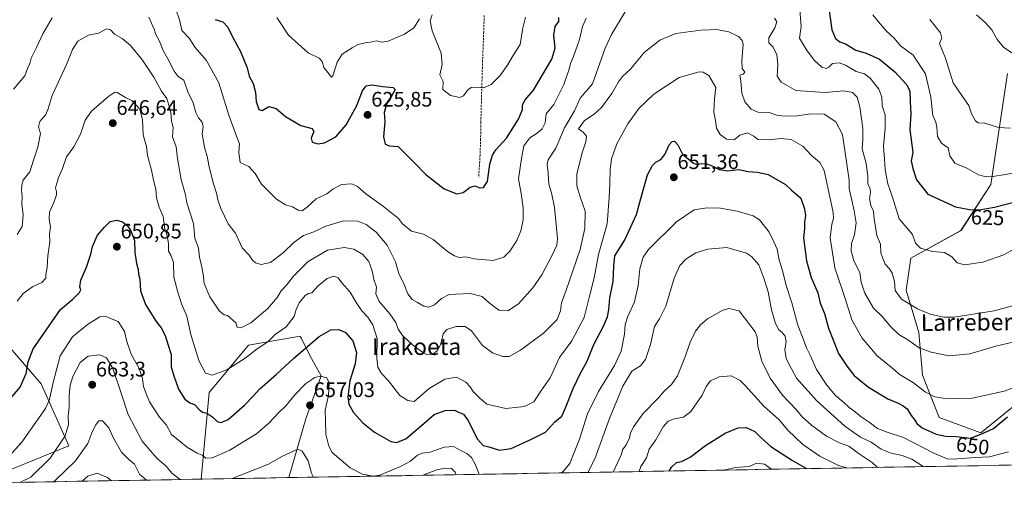
# Model space of a CAD drawing. Units: metres. Extents: x 617247 to 620687, y 4754881 to 4757254.
# Drawn here: x 619611 to 620080, y 4754914 to 4755142 of the extents above; entities that cross this region are included whole.
import ezdxf
from ezdxf.enums import TextEntityAlignment as Align

# ---------------------------------------------------------------- set-up
doc = ezdxf.new("R2010")
doc.units = ezdxf.units.M
doc.header["$MEASUREMENT"] = 0
doc.linetypes.add('TRAZOSX2', pattern=[1.5, 1, -0.5])
for name, color, linetype, lineweight in [('Arbolado forestal CxS', 92, 'Continuous', 0), ('Carátula', 7, 'Continuous', 5), ('Curva de nivel maestra', 36, 'Continuous', 30), ('Curva de nivel normal', 36, 'Continuous', 0), ('Entidad de ámbito territorial CxS', 92, 'Continuous', 0), ('Municipio CxS', 142, 'Continuous', 0), ('Prado CxS', 92, 'Continuous', 0), ('Punto de cota en terreno', 7, 'Continuous', 0), ('Rótulo de curva de nivel directora', 19, 'Continuous', 0), ('Rótulo de punto de cota en terreno', 19, 'Continuous', 0), ('Senda', 19, 'TRAZOSX2', 0), ('Texto cartográfico', 19, 'Continuous', 0)]:
    doc.layers.add(name, color=color, linetype=linetype, lineweight=lineweight)
doc.styles.add('Arial', font='txt', dxfattribs={"height": 0.2})

# ---------------------------------------------------------------- blocks, each defined once
blk = doc.blocks.new('*U150')
at = {"layer": 'Arbolado forestal CxS', "color": 92, "linetype": 'Continuous', "lineweight": 0}
for points in [[(619601.48, 4754925.5, 658.64), (619634.28, 4754938.83, 663.63), (619621.02, 4754968.45, 653.99), (619604.13, 4754987.83, 647.07)], [(620081.56, 4755116.22, 611.68), (620073.64, 4755063.32, 622.58), (620059.44, 4755041.45, 628.14), (620035.53, 4755028.3, 632.65), (620033.27, 4755013, 634.3), (620039.37, 4754992.78, 638.61), (620041.02, 4754972.48, 643.86), (620049.02, 4754952.29, 647.57), (620068.86, 4754945.03, 652.25), (620085.77, 4754958.69, 650.49)], [(620248.64, 4754932.52, 636.3), (619739.13, 4754923.69, 663.12), (619747.16, 4754951.74, 657.06), (619754.41, 4754972.21, 655.22), (619749.8, 4754980.38, 653.82), (619746.23, 4754987.63, 651.08), (619745.09, 4754989.92, 650), (619744.66, 4754990.8, 649.58), (619744.52, 4754991.09, 649.44), (619719.81, 4754986.81, 645.29), (619701.17, 4754964.22, 648.03), (619697.25, 4754922.96, 660.16), (619198.62, 4754914.32, 605.25)]]:
    blk.add_polyline3d(points, dxfattribs=at)
blk = doc.blocks.new('*U152')
at = {"layer": 'Prado CxS', "color": 92, "linetype": 'Continuous', "lineweight": 0}
for points in [[(620085.7651, 4754958.6949, 650.4888), (620068.8615, 4754945.0341, 652.2506), (620049.0249, 4754952.2893, 647.5723), (620041.0213, 4754972.4763, 643.8592), (620039.3719, 4754992.7801, 638.6101), (620033.2745, 4755013.0023, 634.3045), (620035.5317, 4755028.2961, 632.6493), (620059.4361, 4755041.4519, 628.1374), (620073.6443, 4755063.3237, 622.5775), (620081.5561, 4755116.2165, 611.676)], [(619604.1297, 4754987.8315, 647.0681), (619621.0153, 4754968.4465, 653.9904), (619634.2787, 4754938.8263, 663.6271), (619601.4801, 4754925.5047, 658.6362)]]:
    blk.add_polyline3d(points, dxfattribs=at)
blk = doc.blocks.new('*U202')
at = {"layer": 'Curva de nivel normal', "color": 36, "linetype": 'Continuous', "lineweight": 0}
for points in [[(619881.57, 4754926.15, 660), (619884.92, 4754932.62, 660), (619891.85, 4754951.78, 660), (619898.32, 4754967.29, 660), (619902.58, 4754974.34, 660), (619906.72, 4754977.01, 660), (619909.1, 4754979.94, 660), (619911.52, 4754987.04, 660), (619913.34, 4754995.62, 660), (619915.75, 4754999.41, 660), (619918.68, 4755005.36, 660), (619922.78, 4755018.68, 660), (619925.42, 4755024.8, 660), (619928.3, 4755027.84, 660), (619933.13, 4755030.73, 660), (619938.7, 4755032.56, 660), (619947.78, 4755033.25, 660), (619957.13, 4755030.7, 660), (619959.59, 4755029.06, 660), (619963.08, 4755025.03, 660), (619965.46, 4755018.67, 660), (619967.6, 4755012.26, 660), (619969.11, 4755003.57, 660), (619971, 4754997.04, 660), (619972.57, 4754994.14, 660), (619974.07, 4754992.94, 660), (619975.68, 4754991.04, 660), (619976.09, 4754988.6, 660), (619975.51, 4754984.65, 660), (619976.15, 4754980.47, 660), (619978.66, 4754975.59, 660), (619981.11, 4754971.1, 660), (619990.62, 4754960.41, 660), (620004.09, 4754948.15, 660), (620011.58, 4754943.04, 660), (620016.61, 4754940.58, 660), (620021.41, 4754937.17, 660), (620026.18, 4754935.29, 660), (620031.45, 4754934.2, 660), (620035.98, 4754932.42, 660), (620041.38, 4754928.94, 660), (620041.4, 4754928.93, 660)], [(619611.13, 4754921.47, 660), (619616.07, 4754923.91, 660), (619625.36, 4754932.97, 660), (619632.54, 4754943.61, 660), (619634.05, 4754949, 660), (619633.93, 4754952.96, 660), (619634.37, 4754957.33, 660), (619634.4, 4754962.85, 660), (619634.86, 4754967.7, 660), (619636.2, 4754971.93, 660), (619639.58, 4754978.48, 660), (619643.4, 4754981.63, 660), (619649, 4754982.25, 660), (619652.21, 4754980.84, 660), (619655.16, 4754975.63, 660), (619658.82, 4754964.86, 660), (619662.47, 4754953.7, 660), (619669.23, 4754940.98, 660), (619674.02, 4754935.34, 660), (619676.48, 4754932.63, 660), (619680.66, 4754929.14, 660), (619683.28, 4754925.86, 660), (619687.33, 4754922.79, 660)], [(619712.03, 4754923.22, 660), (619729.33, 4754930.1, 660), (619735.78, 4754933.79, 660), (619743.43, 4754937.27, 660), (619745.41, 4754936.28, 660), (619748.26, 4754931.63, 660), (619749.9, 4754925.8, 660), (619750.77, 4754923.89, 660)], [(619803.54, 4754924.8, 660), (619804.18, 4754925.38, 660), (619809.69, 4754927.37, 660), (619813.63, 4754928.18, 660), (619816.59, 4754928.06, 660), (619818.39, 4754926.28, 660), (619818.87, 4754925.07, 660)]]:
    blk.add_polyline3d(points, dxfattribs=at)
blk = doc.blocks.new('*U213')
at = {"layer": 'Curva de nivel normal', "color": 36, "linetype": 'Continuous', "lineweight": 0}
for points in [[(619893.59, 4754926.36, 665), (619895.79, 4754930.68, 665), (619897.55, 4754934.79, 665), (619898.08, 4754937, 665), (619899.82, 4754939.34, 665), (619901.5, 4754942.68, 665), (619901.93, 4754945.01, 665), (619903.56, 4754948.01, 665), (619907.84, 4754954.01, 665), (619915.29, 4754961.7, 665), (619918.05, 4754965.03, 665), (619921.43, 4754968, 665), (619924.28, 4754972.23, 665), (619928.13, 4754981.69, 665), (619930.28, 4754988.27, 665), (619932.93, 4754993.54, 665), (619935.34, 4754996.46, 665), (619938.65, 4754999.29, 665), (619945.97, 4755003.5, 665), (619948.92, 4755004.31, 665), (619953.78, 4755003.09, 665), (619961.36, 4754993.11, 665), (619962.33, 4754990.68, 665), (619962.58, 4754986.39, 665), (619964.46, 4754979.18, 665), (619968.56, 4754971.05, 665), (619974.31, 4754963.04, 665), (619980.81, 4754956.12, 665), (619983.71, 4754952.7, 665), (619988.15, 4754948.67, 665), (619995.38, 4754943.45, 665), (620001.5, 4754940.2, 665), (620006.03, 4754938.71, 665), (620010.4, 4754935.3, 665), (620017.09, 4754930.88, 665), (620019.71, 4754928.55, 665)], [(619626.91, 4754921.74, 665), (619627.78, 4754922.37, 665), (619637.42, 4754931.68, 665), (619643.29, 4754940.01, 665), (619645.18, 4754945.01, 665), (619646.9, 4754948.68, 665), (619648.48, 4754950.76, 665), (619650.24, 4754950.76, 665), (619653.32, 4754947.4, 665), (619655.56, 4754942.42, 665), (619659.25, 4754935.86, 665), (619662.76, 4754932.39, 665), (619665.53, 4754930.1, 665), (619667.93, 4754925.36, 665), (619671.22, 4754922.51, 665)]]:
    blk.add_polyline3d(points, dxfattribs=at)
blk = doc.blocks.new('*U214')
at = {"layer": 'Curva de nivel normal', "color": 36, "linetype": 'Continuous', "lineweight": 0}
for points in [[(619868.79, 4754925.93, 655), (619869.74, 4754926.51, 655), (619872.93, 4754930.38, 655), (619874.38, 4754934.08, 655), (619877.65, 4754942.04, 655), (619881.5, 4754954.12, 655), (619886.68, 4754964.78, 655), (619894.23, 4754977.12, 655), (619897.39, 4754984.01, 655), (619899.12, 4754992.01, 655), (619899.37, 4754996.68, 655), (619900.44, 4755000.1, 655), (619903.8, 4755007.38, 655), (619905.54, 4755015.15, 655), (619906.31, 4755023.16, 655), (619908.03, 4755028.72, 655), (619910.5, 4755032.32, 655), (619923.92, 4755045.63, 655), (619932.32, 4755051.26, 655), (619938.25, 4755052.28, 655), (619944.82, 4755052.04, 655), (619948.29, 4755051.38, 655), (619952.82, 4755050.56, 655), (619960.36, 4755048.36, 655), (619963.43, 4755046.53, 655), (619965.79, 4755043.45, 655), (619968.08, 4755040.64, 655), (619970.18, 4755036.08, 655), (619971.76, 4755032.51, 655), (619972.85, 4755027.36, 655), (619974.39, 4755022.34, 655), (619976.08, 4755015.17, 655), (619978.76, 4755006.98, 655), (619981.7, 4754996.26, 655), (619984.28, 4754989.86, 655), (619985.77, 4754985.48, 655), (619987.55, 4754982.08, 655), (619990.64, 4754975.27, 655), (619995.47, 4754967.68, 655), (619999.6, 4754962.83, 655), (620003.57, 4754959.46, 655), (620006.08, 4754957.07, 655), (620009, 4754954.96, 655), (620011.81, 4754952.69, 655), (620015.69, 4754950.1, 655), (620019.66, 4754947.1, 655), (620024.26, 4754945.41, 655), (620031.97, 4754942.88, 655), (620046.48, 4754935.3, 655), (620052.84, 4754932.72, 655), (620055.74, 4754932.45, 655), (620066.24, 4754933.34, 655), (620073.03, 4754933.6, 655), (620082.13, 4754936.03, 655)], [(619605.67, 4754933.83, 655), (619611.78, 4754940.52, 655), (619623.13, 4754956.65, 655), (619625.06, 4754960.97, 655), (619626.52, 4754968.39, 655), (619630.13, 4754981.77, 655), (619636.04, 4754990.79, 655), (619643.16, 4754996.72, 655), (619649.05, 4755000.36, 655), (619651.64, 4755000.58, 655), (619654.09, 4754999.49, 655), (619657.76, 4754998.11, 655), (619660.78, 4754993.34, 655), (619661.9, 4754988.55, 655), (619663.99, 4754982.47, 655), (619667.7, 4754975.63, 655), (619669.33, 4754970.96, 655), (619669.78, 4754967.04, 655), (619670.93, 4754964.13, 655), (619672.66, 4754959.82, 655), (619677.36, 4754952.55, 655), (619680.75, 4754948.7, 655), (619683.21, 4754944.22, 655), (619690.74, 4754938.1, 655), (619695.45, 4754935.3, 655), (619697.74, 4754934.35, 655), (619699.48, 4754932.97, 655), (619702.54, 4754933.07, 655), (619710.93, 4754936.73, 655), (619717.56, 4754940.83, 655), (619723.72, 4754944.52, 655), (619729.53, 4754949.57, 655), (619734.12, 4754954.54, 655), (619737.84, 4754958.1, 655), (619741.97, 4754963.12, 655), (619747.24, 4754968.48, 655), (619751.4, 4754971.43, 655), (619754.11, 4754972, 655), (619757.22, 4754971.22, 655), (619758.31, 4754968.84, 655), (619757.98, 4754962.81, 655), (619756.47, 4754955.78, 655), (619756.5, 4754950.7, 655), (619756.73, 4754944.41, 655), (619758.17, 4754938.68, 655), (619759.78, 4754935.73, 655), (619768.24, 4754928.43, 655), (619774.11, 4754925.32, 655), (619779.32, 4754924.44, 655), (619782.45, 4754924.86, 655), (619792.31, 4754929.06, 655), (619797.04, 4754931.5, 655), (619800.32, 4754934.42, 655), (619802.56, 4754935.31, 655), (619806.5, 4754935.76, 655), (619813.03, 4754938.28, 655), (619817.63, 4754938.56, 655), (619820.98, 4754936.55, 655), (619823.9, 4754935.12, 655), (619826.09, 4754933.31, 655), (619827.94, 4754930.13, 655), (619829.74, 4754925.26, 655)]]:
    blk.add_polyline3d(points, dxfattribs=at)
blk = doc.blocks.new('*U223')
at = {"layer": 'Curva de nivel normal', "color": 36, "linetype": 'Continuous', "lineweight": 0}
for points in [[(619906.04, 4754926.58, 670), (619906.92, 4754929.01, 670), (619909.48, 4754933.07, 670), (619910.78, 4754937.25, 670), (619914.03, 4754941.72, 670), (619917.5, 4754947.9, 670), (619919.9, 4754950.58, 670), (619922.93, 4754951.68, 670), (619927.23, 4754952.5, 670), (619930.68, 4754955.12, 670), (619936.03, 4754963.02, 670), (619937.92, 4754967.08, 670), (619940.09, 4754969.81, 670), (619944.11, 4754971.67, 670), (619949.82, 4754972.15, 670), (619954.13, 4754969.9, 670), (619956.62, 4754967.6, 670), (619965.49, 4754957.68, 670), (619972.78, 4754951.24, 670), (619976.86, 4754946.25, 670), (619984.11, 4754939.46, 670), (619992.19, 4754933.88, 670), (620001.09, 4754929.52, 670), (620004.98, 4754928.29, 670)], [(619640.58, 4754921.98, 670), (619643.31, 4754924.38, 670), (619647.74, 4754925.84, 670), (619652.63, 4754923.69, 670), (619654.49, 4754922.22, 670)]]:
    blk.add_polyline3d(points, dxfattribs=at)
blk = doc.blocks.new('5PATER')
at = {"layer": 'Carátula', "linetype": 'Continuous', "lineweight": 5}
h = blk.add_hatch(color=250, dxfattribs=at)
edge = h.paths.add_edge_path()
edge.add_ellipse((0, 0.01), major_axis=(-1.33, -1.34), ratio=0.999422, start_angle=0, end_angle=360)

msp = doc.modelspace()

# ---------------------------------------------------------------- linework, layer by layer
at = {"layer": 'Arbolado forestal CxS', "color": 92, "linetype": 'Continuous', "lineweight": 0}
for points in [[(620085.77, 4754958.69, 650.49), (620068.86, 4754945.03, 652.25), (620049.02, 4754952.29, 647.57), (620041.02, 4754972.48, 643.86), (620039.37, 4754992.78, 638.61), (620033.27, 4755013, 634.3), (620035.53, 4755028.3, 632.65), (620059.44, 4755041.45, 628.14), (620073.64, 4755063.32, 622.58), (620081.56, 4755116.22, 611.68)], [(619604.13, 4754987.83, 647.07), (619621.02, 4754968.45, 653.99), (619634.28, 4754938.83, 663.63), (619601.48, 4754925.5, 658.64)], [(619739.13, 4754923.69, 663.12), (619747.16, 4754951.74, 657.06), (619754.41, 4754972.21, 655.22), (619749.8, 4754980.38, 653.82), (619746.23, 4754987.63, 651.08), (619745.09, 4754989.92, 650), (619744.66, 4754990.8, 649.58), (619744.52, 4754991.09, 649.44), (619719.81, 4754986.81, 645.29), (619701.17, 4754964.22, 648.03), (619697.25, 4754922.96, 660.16)], [(619739.13, 4754923.69, 663.12), (619747.16, 4754951.74, 657.06), (619754.41, 4754972.21, 655.22), (619749.8, 4754980.38, 653.82), (619746.23, 4754987.63, 651.08), (619745.09, 4754989.92, 650), (619744.66, 4754990.8, 649.58), (619744.52, 4754991.09, 649.44), (619719.81, 4754986.81, 645.29), (619701.17, 4754964.22, 648.03), (619697.25, 4754922.96, 660.16)], [(620248.64, 4754932.52, 636.3), (619739.13, 4754923.69, 663.12)], [(619697.25, 4754922.96, 660.16), (619198.62, 4754914.32, 605.25)], [(619739.13, 4754923.69, 663.12), (619697.25, 4754922.96, 660.16)]]:
    msp.add_polyline3d(points, dxfattribs=at)
msp.add_polyline3d([(619697.25, 4754922.96, 660.16), (619701.17, 4754964.22, 648.03), (619719.81, 4754986.81, 645.29), (619744.52, 4754991.09, 649.44), (619744.66, 4754990.8, 649.58), (619745.09, 4754989.92, 650), (619746.23, 4754987.63, 651.08), (619749.8, 4754980.38, 653.82), (619754.41, 4754972.21, 655.22), (619747.16, 4754951.74, 657.06), (619739.13, 4754923.69, 663.12), (619697.25, 4754922.96, 660.16)], close=True, dxfattribs=at)
at = {"layer": 'Curva de nivel maestra', "color": 36, "linetype": 'Continuous', "lineweight": 30}
for points in [[(619996.42, 4755147.36, 625), (619997.9, 4755137.01, 625), (619999.6, 4755132.83, 625), (620001.71, 4755131.27, 625), (620004.4, 4755130.3, 625), (620009.3, 4755127.41, 625), (620014.2, 4755125.94, 625), (620020.65, 4755123.05, 625), (620027.89, 4755116.94, 625), (620033.6, 4755110.79, 625), (620035.05, 4755107.74, 625), (620035.17, 4755102.91, 625), (620035.49, 4755096.82, 625), (620035.06, 4755089.61, 625), (620035.94, 4755082.29, 625), (620036.54, 4755078.59, 625), (620035.61, 4755074.63, 625), (620036.46, 4755071.02, 625), (620038.27, 4755065.57, 625), (620043.58, 4755058.81, 625), (620056.79, 4755052.7, 625), (620063.45, 4755051.44, 625), (620068.13, 4755051.29, 625), (620075.45, 4755052.62, 625), (620090.11, 4755056.4, 625)], [(619704.03, 4755141.91, 625), (619707.56, 4755140.88, 625), (619710.06, 4755138.36, 625), (619712.52, 4755133.05, 625), (619716.02, 4755126.63, 625), (619719.15, 4755118.88, 625), (619720.21, 4755114.9, 625), (619722.08, 4755111.38, 625), (619723.16, 4755107.1, 625), (619723.5, 4755102.88, 625), (619724.83, 4755099.01, 625), (619726.32, 4755098.64, 625), (619729.62, 4755100.5, 625), (619732.99, 4755099.59, 625), (619737.56, 4755095.79, 625), (619744.81, 4755091.38, 625), (619750.13, 4755090.06, 625), (619751.06, 4755088.54, 625), (619749.73, 4755085.39, 625), (619750.27, 4755083.44, 625), (619753.03, 4755082.64, 625), (619756.14, 4755083.15, 625), (619761.47, 4755086.09, 625), (619766.42, 4755091.78, 625), (619771.31, 4755100.62, 625), (619774.25, 4755107.89, 625), (619775.94, 4755110.28, 625), (619778.61, 4755110.87, 625), (619783.82, 4755110.06, 625), (619788.84, 4755109.55, 625), (619789.76, 4755108.54, 625), (619788.21, 4755105.76, 625), (619785.93, 4755102.62, 625), (619784.56, 4755097.62, 625), (619784.77, 4755093.26, 625), (619784.27, 4755086.1, 625), (619784.99, 4755082.54, 625), (619787.03, 4755081.77, 625), (619791.17, 4755081.43, 625), (619798.72, 4755073.95, 625), (619804.33, 4755068.08, 625), (619813.04, 4755061.23, 625), (619819.11, 4755058.84, 625), (619822.11, 4755059.56, 625), (619825.44, 4755062, 625), (619827.82, 4755062.63, 625), (619830.02, 4755061.71, 625), (619831.87, 4755061.93, 625), (619833.72, 4755064.74, 625), (619834.88, 4755072.98, 625), (619836.16, 4755077.39, 625), (619837.78, 4755079.92, 625), (619842.85, 4755085.46, 625), (619848.46, 4755094.5, 625), (619850.43, 4755099.1, 625), (619850.41, 4755101.31, 625), (619851.72, 4755103.75, 625), (619855.7, 4755108.34, 625), (619864.46, 4755123.1, 625), (619866, 4755128.36, 625), (619865.34, 4755134.43, 625), (619866.03, 4755138.68, 625), (619867.69, 4755141.01, 625), (619867.75, 4755142.91, 625)], [(619603.82, 4754958.3, 650), (619611.02, 4754966.73, 650), (619613.9, 4754973.27, 650), (619614.78, 4754978.83, 650), (619617.28, 4754985.06, 650), (619624.85, 4754996.02, 650), (619630.3, 4755003.76, 650), (619636.13, 4755008.73, 650), (619639.35, 4755011.84, 650), (619639.95, 4755013.13, 650), (619639.43, 4755014.66, 650), (619639.96, 4755017.76, 650), (619642.61, 4755024.01, 650), (619644.71, 4755030.18, 650), (619645.57, 4755033.83, 650), (619647.93, 4755039.28, 650), (619651.15, 4755043.04, 650), (619653.96, 4755045.76, 650), (619657.11, 4755046.34, 650), (619659.8, 4755045.53, 650), (619662.25, 4755043.6, 650), (619663.83, 4755041.28, 650), (619665.5, 4755036.73, 650), (619665.65, 4755031.11, 650), (619666.47, 4755025.64, 650), (619667.33, 4755022.78, 650), (619667.43, 4755020.57, 650), (619668.03, 4755018.24, 650), (619668.4, 4755012.68, 650), (619670.72, 4755006.13, 650), (619672.88, 4755002.9, 650), (619675.9, 4754998.13, 650), (619678.22, 4754995.12, 650), (619680.19, 4754991.42, 650), (619681.5, 4754986.78, 650), (619682.95, 4754982.37, 650), (619682.92, 4754976.45, 650), (619684.26, 4754972.18, 650), (619686.45, 4754965.83, 650), (619689.51, 4754961, 650), (619691.85, 4754959.28, 650), (619694.16, 4754958.46, 650), (619696.3, 4754956.08, 650), (619697.89, 4754954.94, 650), (619700.01, 4754954.46, 650), (619702.89, 4754952.44, 650), (619704.9, 4754950.46, 650), (619706.86, 4754950.01, 650), (619710.2, 4754951.42, 650), (619717.93, 4754958.14, 650), (619722.05, 4754962.47, 650), (619725.26, 4754966.04, 650), (619733.11, 4754972.87, 650), (619741.41, 4754980.58, 650), (619753.49, 4754990.93, 650), (619759.12, 4754994.06, 650), (619762.95, 4754994.22, 650), (619766.07, 4754992.8, 650), (619769.62, 4754988.9, 650), (619771.28, 4754983.28, 650), (619770.65, 4754977.94, 650), (619768.18, 4754969.86, 650), (619767.2, 4754962.12, 650), (619767.68, 4754958.64, 650), (619769.91, 4754954.71, 650), (619774.42, 4754949.72, 650), (619779.91, 4754945.31, 650), (619787.62, 4754940.85, 650), (619790.39, 4754940.46, 650), (619794.81, 4754942.23, 650), (619804.58, 4754950.5, 650), (619808.39, 4754953.82, 650), (619813.62, 4754955.72, 650), (619818.09, 4754955.83, 650), (619819.96, 4754954.86, 650), (619822.28, 4754953.9, 650), (619824.4, 4754951, 650), (619829.03, 4754942, 650), (619831.63, 4754939, 650), (619834.41, 4754938.38, 650), (619839.45, 4754936.81, 650), (619845.11, 4754937.58, 650), (619854.78, 4754941.94, 650), (619861.45, 4754945.42, 650), (619865.78, 4754950.21, 650), (619869.19, 4754952.99, 650), (619870.92, 4754956.95, 650), (619874.59, 4754966.11, 650), (619877.92, 4754973.08, 650), (619881.25, 4754979.13, 650), (619884.4, 4754987.1, 650), (619889.02, 4754995.86, 650), (619891.03, 4755000.26, 650), (619891.66, 4755003.57, 650), (619892.1, 4755009.36, 650), (619893.58, 4755017.09, 650), (619893.98, 4755024.36, 650), (619894.51, 4755029.34, 650), (619899.1, 4755036.61, 650), (619904.76, 4755049.08, 650), (619906.78, 4755056.71, 650), (619910.04, 4755067.94, 650), (619912.46, 4755072.39, 650), (619914.06, 4755074.02, 650), (619916.3, 4755075.18, 650), (619918.33, 4755077.68, 650), (619920.39, 4755082.19, 650), (619921.77, 4755083.9, 650), (619922.96, 4755083.94, 650), (619924.48, 4755082.2, 650), (619926.74, 4755077.72, 650), (619931.9, 4755073.46, 650), (619933.6, 4755072.92, 650), (619935.77, 4755073.37, 650), (619938.3, 4755073.11, 650), (619941.49, 4755071.91, 650), (619944.11, 4755070.53, 650), (619948.13, 4755069.9, 650), (619953.55, 4755070.52, 650), (619958.02, 4755069.58, 650), (619962.38, 4755069.18, 650), (619967.5, 4755068.1, 650), (619975.77, 4755063.38, 650), (619978.55, 4755060.72, 650), (619983.04, 4755056.75, 650), (619984.81, 4755051.69, 650), (619985.37, 4755048.64, 650), (619984.83, 4755045.33, 650), (619984.88, 4755042.4, 650), (619984.4, 4755037.89, 650), (619985.74, 4755027.01, 650), (619987.98, 4755019.03, 650), (619991.19, 4755011.76, 650), (619992.36, 4755006.85, 650), (619994.35, 4755001.89, 650), (619996.23, 4754994.85, 650), (620001.05, 4754982.87, 650), (620005.13, 4754976.68, 650), (620008.52, 4754972.32, 650), (620015.33, 4754966.84, 650), (620024.61, 4754961.3, 650), (620029.55, 4754959.13, 650), (620031.82, 4754957.84, 650), (620033.79, 4754956.47, 650), (620035.68, 4754953.24, 650), (620037.47, 4754951.03, 650), (620038.41, 4754949.45, 650), (620040.98, 4754947.42, 650), (620047.6, 4754944.34, 650), (620052.03, 4754943.41, 650), (620057.06, 4754943.33, 650), (620063.93, 4754942.54, 650), (620069.63, 4754944.78, 650), (620074.94, 4754947.13, 650), (620077.96, 4754949.69, 650), (620081.61, 4754952.58, 650)], [(619920.29, 4754926.83, 675), (619921.39, 4754928.73, 675), (619923.79, 4754930.9, 675), (619926.17, 4754931.36, 675), (619930.34, 4754933.42, 675), (619937.63, 4754939.03, 675), (619946.99, 4754944.8, 675), (619953.26, 4754947.34, 675), (619957.05, 4754947.52, 675), (619961.24, 4754945.68, 675), (619964.22, 4754942.67, 675), (619968.88, 4754938.54, 675), (619979.14, 4754931.77, 675), (619985.74, 4754927.96, 675)]]:
    msp.add_polyline3d(points, dxfattribs=at)
at = {"layer": 'Curva de nivel normal', "color": 36, "linetype": 'Continuous', "lineweight": 0}
for points in [[(619880.71, 4755142.65, 630), (619879.05, 4755138.54, 630), (619877.56, 4755132.5, 630), (619874.75, 4755124.38, 630), (619873.25, 4755121.01, 630), (619872.72, 4755118.34, 630), (619870.21, 4755111.01, 630), (619865.43, 4755101.53, 630), (619861.7, 4755097.01, 630), (619861.28, 4755092.78, 630), (619859.78, 4755089.93, 630), (619857.45, 4755087.82, 630), (619853.92, 4755085.6, 630), (619851.11, 4755081.74, 630), (619849.96, 4755075.8, 630), (619848.52, 4755065.99, 630), (619849.78, 4755059.01, 630), (619850.71, 4755052.27, 630), (619850.73, 4755046.32, 630), (619849.69, 4755041.32, 630), (619847.72, 4755036.7, 630), (619844.42, 4755031.62, 630), (619841.51, 4755028.72, 630), (619836.45, 4755027.12, 630), (619827.45, 4755027.88, 630), (619823.45, 4755028.83, 630), (619820.19, 4755028.55, 630), (619818.1, 4755029.38, 630), (619814.73, 4755031.39, 630), (619807.94, 4755037.16, 630), (619803.23, 4755039.66, 630), (619797.55, 4755041.12, 630), (619793.23, 4755044.59, 630), (619791.33, 4755047.09, 630), (619784.27, 4755052.9, 630), (619775.82, 4755058.85, 630), (619771.87, 4755062.4, 630), (619769.11, 4755063.72, 630), (619764.11, 4755063.32, 630), (619760.11, 4755061.19, 630), (619757.11, 4755058.87, 630), (619752.11, 4755056.45, 630), (619748.03, 4755052.69, 630), (619745.42, 4755050.85, 630), (619743.48, 4755051.17, 630), (619740.88, 4755052.68, 630), (619737.49, 4755053.62, 630), (619733.16, 4755056.29, 630), (619729.62, 4755060.03, 630), (619725.98, 4755063.54, 630), (619723, 4755068.57, 630), (619720.02, 4755071.96, 630), (619715.81, 4755073.82, 630), (619715.28, 4755078.64, 630), (619715.52, 4755082.74, 630), (619714.1, 4755086.36, 630), (619710.52, 4755096.37, 630), (619705.7, 4755111.78, 630), (619699.8, 4755122.37, 630), (619694.45, 4755128.68, 630), (619691.56, 4755133.13, 630), (619688.07, 4755136.69, 630), (619687.15, 4755141.25, 630), (619685.05, 4755147.34, 630)], [(620089.79, 4755035.56, 630), (620079.78, 4755029.77, 630), (620069.78, 4755026.38, 630), (620061.11, 4755025.07, 630), (620057.67, 4755026.02, 630), (620055.06, 4755028.85, 630), (620051.64, 4755030.98, 630), (620045.84, 4755031.48, 630), (620040.15, 4755033, 630), (620037.76, 4755035.4, 630), (620036.35, 4755039.56, 630), (620029.95, 4755047.03, 630), (620026.76, 4755057.35, 630), (620024.5, 4755063.68, 630), (620023.33, 4755070.34, 630), (620023.03, 4755075.34, 630), (620022.49, 4755081.65, 630), (620023.36, 4755090.22, 630), (620023.31, 4755096.54, 630), (620021.88, 4755100.77, 630), (620021.64, 4755104.88, 630), (620020.23, 4755108.82, 630), (620016.22, 4755114.05, 630), (620013.42, 4755115.99, 630), (620009.42, 4755117.25, 630), (620004.34, 4755120.24, 630), (620001.42, 4755121.29, 630), (619998.2, 4755120.92, 630), (619996.38, 4755119.29, 630), (619995.11, 4755118.58, 630), (619993.06, 4755119.29, 630), (619989.4, 4755122.63, 630), (619985.78, 4755127.46, 630), (619982.4, 4755133.06, 630), (619983.24, 4755138.68, 630), (619982.42, 4755148.54, 630)], [(619626.24, 4755142.74, 635), (619621.79, 4755135.08, 635), (619618.88, 4755128.54, 635), (619616.31, 4755123.56, 635), (619615.58, 4755121.01, 635), (619614.55, 4755118.68, 635), (619613.17, 4755115.07, 635), (619607.78, 4755108.69, 635)], [(619899.34, 4755145.68, 635), (619892.89, 4755134.84, 635), (619889.81, 4755128.26, 635), (619883.78, 4755111.35, 635), (619877.95, 4755104.44, 635), (619875.16, 4755098.38, 635), (619870.44, 4755090.27, 635), (619866.36, 4755080.68, 635), (619862.69, 4755075.06, 635), (619862.27, 4755072.87, 635), (619862.61, 4755068.72, 635), (619862.92, 4755063.44, 635), (619864.22, 4755059.38, 635), (619865.66, 4755052.44, 635), (619867.14, 4755037.68, 635), (619866.77, 4755034.42, 635), (619864.54, 4755029.68, 635), (619859.58, 4755020.34, 635), (619855.37, 4755014.07, 635), (619848.48, 4755006.52, 635), (619843.48, 4755003.1, 635), (619839.19, 4755003.42, 635), (619834.56, 4755006.99, 635), (619831.16, 4755009.99, 635), (619825.43, 4755011.35, 635), (619818.71, 4755011.11, 635), (619815.43, 4755010.89, 635), (619811.88, 4755008.97, 635), (619808.51, 4755006.07, 635), (619805.86, 4755004.93, 635), (619803.45, 4755005.3, 635), (619800.41, 4755007.19, 635), (619797.84, 4755008.6, 635), (619795.81, 4755011.25, 635), (619794, 4755015.68, 635), (619791.53, 4755020.89, 635), (619789.88, 4755026.52, 635), (619785.87, 4755034.47, 635), (619780.68, 4755040.64, 635), (619775.94, 4755044.36, 635), (619771.96, 4755045.86, 635), (619765.09, 4755046.04, 635), (619756.63, 4755043.42, 635), (619751.02, 4755040.72, 635), (619746.01, 4755039.12, 635), (619741.65, 4755035.94, 635), (619736.59, 4755030.95, 635), (619730.32, 4755026.25, 635), (619725.96, 4755025.21, 635), (619723.17, 4755026.05, 635), (619721.76, 4755027.32, 635), (619720.12, 4755029.68, 635), (619716.87, 4755033.1, 635), (619713.58, 4755040.14, 635), (619710.11, 4755044.68, 635), (619706.72, 4755051.95, 635), (619705.27, 4755055.99, 635), (619704.57, 4755059.22, 635), (619702.98, 4755064.13, 635), (619700.93, 4755072.5, 635), (619700.18, 4755076.8, 635), (619699.02, 4755080.27, 635), (619697.82, 4755087.39, 635), (619698.18, 4755090.94, 635), (619697.78, 4755093.02, 635), (619696.01, 4755095.03, 635), (619694.7, 4755097.68, 635), (619693.3, 4755102.68, 635), (619691.17, 4755106.99, 635), (619689.09, 4755112.98, 635), (619686.29, 4755114.83, 635), (619684.37, 4755117.26, 635), (619681.36, 4755123.26, 635), (619679.24, 4755127.14, 635), (619677.33, 4755131.89, 635), (619675.76, 4755134.75, 635), (619674.94, 4755137.3, 635), (619672.33, 4755143.07, 635)], [(619733.39, 4755142.88, 620), (619738.86, 4755134.44, 620), (619748.28, 4755126.1, 620), (619753.57, 4755123.46, 620), (619754.93, 4755121.91, 620), (619755.8, 4755119.03, 620), (619758.28, 4755115.91, 620), (619759.46, 4755114.55, 620), (619760, 4755115.09, 620), (619762.09, 4755121.68, 620), (619764.57, 4755125.4, 620), (619769.29, 4755128.51, 620), (619772.16, 4755129.97, 620), (619775.47, 4755130.84, 620), (619777.98, 4755131.13, 620), (619780.85, 4755131.73, 620), (619783.38, 4755131.11, 620), (619786.36, 4755131.69, 620), (619794.23, 4755134.93, 620), (619798.72, 4755137.98, 620), (619801.42, 4755142.28, 620)], [(619807.37, 4755144.25, 620), (619806.49, 4755141.35, 620), (619807.46, 4755136.56, 620), (619811.63, 4755125.88, 620), (619812.11, 4755120.5, 620), (619811.07, 4755115.65, 620), (619812.63, 4755112.48, 620), (619812.44, 4755108.67, 620), (619816.16, 4755105.72, 620), (619820.54, 4755104.71, 620), (619822.4, 4755105.59, 620), (619824.36, 4755108.44, 620), (619826.04, 4755109.54, 620), (619828.65, 4755109.64, 620), (619831.84, 4755109.4, 620), (619835.51, 4755111.06, 620), (619839.76, 4755115.24, 620), (619843.46, 4755120.56, 620), (619846.14, 4755125.1, 620), (619849.32, 4755130.04, 620), (619850.58, 4755138.01, 620), (619851.87, 4755143.01, 620)], [(620083.94, 4755005.54, 635), (620075.27, 4755003.12, 635), (620056.11, 4755000.07, 635), (620051.18, 4755000.16, 635), (620044.78, 4755001.56, 635), (620038.78, 4755004.11, 635), (620031.07, 4755008.78, 635), (620028, 4755012.86, 635), (620027.72, 4755017.08, 635), (620026.62, 4755021.14, 635), (620025.39, 4755023.13, 635), (620023.25, 4755025.34, 635), (620022.09, 4755028.55, 635), (620021.3, 4755030.84, 635), (620021.04, 4755034.88, 635), (620019.38, 4755039.01, 635), (620018.73, 4755043, 635), (620017.99, 4755046.98, 635), (620017.76, 4755050.67, 635), (620016.5, 4755053.29, 635), (620015.81, 4755056.61, 635), (620016.34, 4755059.57, 635), (620016.07, 4755061.46, 635), (620015.11, 4755063.42, 635), (620015.06, 4755067.34, 635), (620014.27, 4755073.33, 635), (620012.38, 4755080.29, 635), (620012.66, 4755084.86, 635), (620012.62, 4755090.01, 635), (620011.25, 4755100.41, 635), (620009.96, 4755104.95, 635), (620007.74, 4755107.11, 635), (620003.65, 4755107.89, 635), (619994.66, 4755107.19, 635), (619987.52, 4755107.61, 635), (619980.77, 4755108.14, 635), (619976.26, 4755110.61, 635), (619973.69, 4755112.04, 635), (619971.79, 4755115.02, 635), (619972.16, 4755120.59, 635), (619971.68, 4755125.13, 635), (619969.84, 4755128.74, 635), (619967.89, 4755130.78, 635), (619967.92, 4755133.14, 635), (619970.75, 4755137.98, 635), (619971.61, 4755140.84, 635), (619970.59, 4755142.53, 635)], [(620017.43, 4755144.24, 620), (620020.09, 4755140.76, 620), (620023.8, 4755136.54, 620), (620027.53, 4755133.04, 620), (620030.61, 4755129.47, 620), (620036.6, 4755124.91, 620), (620042.47, 4755116.04, 620), (620045, 4755104.89, 620), (620046.03, 4755096.26, 620), (620047.46, 4755093.02, 620), (620047.98, 4755090.68, 620), (620048.17, 4755086.25, 620), (620050.16, 4755083.04, 620), (620053.26, 4755080.78, 620), (620054.07, 4755076.97, 620), (620056.52, 4755073.43, 620), (620062.27, 4755071.17, 620), (620067.81, 4755067.94, 620), (620071.41, 4755066.98, 620), (620074.65, 4755067.15, 620), (620092.26, 4755070.07, 620)], [(620044.54, 4755141.93, 615), (620049.6, 4755135.56, 615), (620050.37, 4755133.01, 615), (620049.17, 4755130.46, 615), (620052.03, 4755123.6, 615), (620055.63, 4755111.7, 615), (620060.23, 4755105.21, 615), (620063.17, 4755101.01, 615), (620064.42, 4755097.01, 615), (620066.36, 4755093.61, 615), (620067.68, 4755092.76, 615), (620070.82, 4755092.55, 615), (620077.3, 4755090.5, 615), (620083.09, 4755090.24, 615)], [(620085.1, 4755125.11, 610), (620079.62, 4755128.74, 610), (620076.63, 4755132.36, 610), (620074.14, 4755137.04, 610), (620071.02, 4755140.59, 610), (620066.85, 4755144.21, 610)], [(619609.53, 4755039.51, 640), (619611.96, 4755043.34, 640), (619612.47, 4755048.96, 640), (619611.79, 4755054.2, 640), (619611.91, 4755057.48, 640), (619611.68, 4755060.58, 640), (619611.88, 4755063.12, 640), (619612.49, 4755065.38, 640), (619615.56, 4755069.34, 640), (619617.3, 4755074.98, 640), (619619.44, 4755081.13, 640), (619620.69, 4755087.59, 640), (619619.84, 4755090.76, 640), (619620.34, 4755093.32, 640), (619623.22, 4755096.74, 640), (619624.42, 4755099.36, 640), (619626.31, 4755105.68, 640), (619633.11, 4755120.5, 640), (619635.91, 4755127.71, 640), (619638.45, 4755131.57, 640), (619643.63, 4755134.56, 640), (619648.32, 4755135.38, 640), (619650.67, 4755136.78, 640), (619652.4, 4755137.48, 640), (619654.09, 4755136.98, 640), (619656.05, 4755134.95, 640), (619659.64, 4755132.87, 640), (619663.62, 4755129.52, 640), (619669.29, 4755122.52, 640), (619674.66, 4755114.41, 640), (619678.46, 4755107.78, 640), (619680.85, 4755104.28, 640), (619681.86, 4755101.12, 640), (619682.76, 4755097.84, 640), (619683.09, 4755093.55, 640), (619684, 4755090.52, 640), (619683.68, 4755086.11, 640), (619685.4, 4755081.34, 640), (619685.96, 4755075.71, 640), (619687.76, 4755065.78, 640), (619689.9, 4755058.41, 640), (619690.52, 4755054.63, 640), (619693.66, 4755044.74, 640), (619694.35, 4755037.78, 640), (619696.07, 4755033.02, 640), (619696.53, 4755028.69, 640), (619697.7, 4755023.4, 640), (619698.34, 4755019.36, 640), (619698.66, 4755016.19, 640), (619701.38, 4755009.88, 640), (619705.97, 4755003.05, 640), (619708.18, 4755001.2, 640), (619709.78, 4755000.95, 640), (619713.88, 4754997.44, 640), (619714.38, 4754995.34, 640), (619716.2, 4754995.12, 640), (619721.03, 4754997.48, 640), (619729, 4755004.3, 640), (619733.57, 4755009.53, 640), (619735.41, 4755012.72, 640), (619737.95, 4755015.34, 640), (619741.31, 4755019.68, 640), (619748.35, 4755026.68, 640), (619757.56, 4755032.12, 640), (619765.47, 4755033.36, 640), (619770.07, 4755032.58, 640), (619774.33, 4755029.93, 640), (619777.25, 4755026.7, 640), (619778.87, 4755022.15, 640), (619779.82, 4755017.48, 640), (619780.82, 4755014.66, 640), (619780.61, 4755011.24, 640), (619782.16, 4755007.59, 640), (619787.28, 4755001.66, 640), (619790.07, 4754997.59, 640), (619791.25, 4754994.48, 640), (619793.23, 4754991.47, 640), (619797.92, 4754987.11, 640), (619802.96, 4754983.26, 640), (619805.17, 4754982.23, 640), (619807.63, 4754982.57, 640), (619809.75, 4754984.02, 640), (619811.47, 4754987.34, 640), (619812.66, 4754992.16, 640), (619814.43, 4754994.24, 640), (619818.81, 4754995.69, 640), (619823.19, 4754995.72, 640), (619826.06, 4754993.56, 640), (619831.36, 4754986.69, 640), (619836.16, 4754983.13, 640), (619841.12, 4754981.33, 640), (619844.11, 4754981.34, 640), (619849.45, 4754984.38, 640), (619860.45, 4754992.59, 640), (619866.96, 4754999.1, 640), (619868.63, 4755003.1, 640), (619868.98, 4755007.01, 640), (619871.25, 4755013.06, 640), (619878, 4755032.4, 640), (619880.12, 4755042.34, 640), (619880.35, 4755050.68, 640), (619878.08, 4755057.01, 640), (619876.26, 4755062.68, 640), (619876.3, 4755068.34, 640), (619878.73, 4755077.88, 640), (619880.69, 4755083.73, 640), (619880.92, 4755086.4, 640), (619879.35, 4755088.24, 640), (619877.11, 4755089.9, 640), (619880.01, 4755093.82, 640), (619884.66, 4755096.87, 640), (619888.14, 4755100.01, 640), (619892.97, 4755106.68, 640), (619896.24, 4755112.27, 640), (619898.15, 4755114.73, 640), (619901.85, 4755118.27, 640), (619908.45, 4755126.23, 640), (619915.89, 4755132.06, 640), (619923.45, 4755135.35, 640), (619935.4, 4755136.93, 640), (619939.35, 4755136.95, 640), (619942.94, 4755137.17, 640), (619948.71, 4755136.09, 640), (619953.4, 4755133.9, 640), (619955.19, 4755131.88, 640), (619955.55, 4755130.12, 640), (619954.96, 4755122.29, 640), (619955.18, 4755118.61, 640), (619956.48, 4755116.93, 640), (619955.59, 4755115.97, 640), (619954.1, 4755115.42, 640), (619954.54, 4755112.77, 640), (619954.99, 4755106.85, 640), (619956.45, 4755102.79, 640), (619959.49, 4755099.2, 640), (619962.6, 4755097.81, 640), (619968.07, 4755097.59, 640), (619971.73, 4755096.43, 640), (619975.31, 4755095.87, 640), (619981.58, 4755096.06, 640), (619987.88, 4755097.08, 640), (619994.27, 4755096.88, 640), (619999.85, 4755093.17, 640), (620002.91, 4755087.16, 640), (620006.2, 4755065.43, 640), (620006.19, 4755061.47, 640), (620007.44, 4755055.93, 640), (620008.47, 4755050.73, 640), (620009.46, 4755045.12, 640), (620008.65, 4755039.37, 640), (620007.26, 4755035.2, 640), (620007.08, 4755031.78, 640), (620008.37, 4755026.93, 640), (620011.16, 4755021.39, 640), (620011.87, 4755016.76, 640), (620013.6, 4755011.49, 640), (620017.76, 4755004.36, 640), (620021.84, 4755000.51, 640), (620025.93, 4754995.48, 640), (620029.82, 4754991.9, 640), (620034.12, 4754989.41, 640), (620039.55, 4754985.6, 640), (620045.17, 4754983.4, 640), (620053.85, 4754981.75, 640), (620063.66, 4754982.63, 640), (620075.96, 4754986.37, 640), (620084.22, 4754988.2, 640)], [(619609.52, 4755007.68, 645), (619612.52, 4755011.34, 645), (619616.94, 4755014.6, 645), (619621.31, 4755016.71, 645), (619623.32, 4755018.76, 645), (619623.32, 4755020.54, 645), (619623.9, 4755023.76, 645), (619624.28, 4755029.36, 645), (619625.13, 4755035.99, 645), (619624.96, 4755039.82, 645), (619625.53, 4755043.14, 645), (619624.85, 4755046.8, 645), (619625.01, 4755050.18, 645), (619627.02, 4755054.8, 645), (619628.32, 4755058.48, 645), (619628.39, 4755059.88, 645), (619627.93, 4755061.81, 645), (619629.27, 4755066.6, 645), (619631.18, 4755071.02, 645), (619633.14, 4755076.6, 645), (619636.62, 4755081.34, 645), (619639.71, 4755087.34, 645), (619642, 4755094.01, 645), (619645.06, 4755098.34, 645), (619653.22, 4755105.5, 645), (619656.17, 4755107.33, 645), (619657.23, 4755107.16, 645), (619661.26, 4755104.85, 645), (619664.28, 4755103.32, 645), (619668.09, 4755099.2, 645), (619669.38, 4755094.24, 645), (619669.7, 4755086.96, 645), (619671.28, 4755081.51, 645), (619671.67, 4755077.23, 645), (619673.6, 4755070.17, 645), (619674.56, 4755065.46, 645), (619675.61, 4755061.18, 645), (619676.01, 4755056.91, 645), (619677.33, 4755052.56, 645), (619679.18, 4755048.08, 645), (619680.01, 4755042.24, 645), (619680.94, 4755039.48, 645), (619681.69, 4755035.2, 645), (619681.67, 4755031.5, 645), (619682.8, 4755029.66, 645), (619684.04, 4755026.17, 645), (619684.25, 4755019.12, 645), (619686.15, 4755012.07, 645), (619687.85, 4755006.54, 645), (619690.51, 4755000.62, 645), (619692.36, 4754991.81, 645), (619696.22, 4754979.47, 645), (619699.32, 4754973.4, 645), (619702.58, 4754972.52, 645), (619709.48, 4754974.98, 645), (619718.28, 4754980.56, 645), (619724.02, 4754984.98, 645), (619729.11, 4754988.43, 645), (619732.49, 4754991.87, 645), (619737.73, 4754995.5, 645), (619741.66, 4755000.45, 645), (619742.58, 4755003.71, 645), (619743.93, 4755006.9, 645), (619746.87, 4755010.38, 645), (619748.42, 4755011.38, 645), (619750.04, 4755011.77, 645), (619753, 4755015.01, 645), (619757.4, 4755018.51, 645), (619760.57, 4755019.62, 645), (619762.66, 4755018.8, 645), (619764.39, 4755016.43, 645), (619768.38, 4755012.04, 645), (619771.24, 4755007.19, 645), (619773.92, 4755003.2, 645), (619776.74, 4755000.09, 645), (619779.12, 4754996.53, 645), (619781.25, 4754990.01, 645), (619781.07, 4754980.57, 645), (619781.43, 4754976.26, 645), (619783.31, 4754973.24, 645), (619786.62, 4754969.76, 645), (619791.92, 4754962.77, 645), (619795.72, 4754960.42, 645), (619798.8, 4754960.03, 645), (619805.9, 4754966.18, 645), (619813.35, 4754970.55, 645), (619818.95, 4754971.5, 645), (619823.37, 4754969.22, 645), (619825.46, 4754967.01, 645), (619826.91, 4754964.79, 645), (619830, 4754961.74, 645), (619833.38, 4754958.69, 645), (619842.47, 4754956.64, 645), (619851.33, 4754957.52, 645), (619855.87, 4754959.77, 645), (619859.22, 4754964.84, 645), (619863.63, 4754971.16, 645), (619868.11, 4754980.88, 645), (619873.95, 4754988.8, 645), (619879.88, 4754999.9, 645), (619882.5, 4755010.74, 645), (619884.54, 4755018.8, 645), (619886.61, 4755029.96, 645), (619890.73, 4755044.56, 645), (619891.68, 4755057.12, 645), (619892.14, 4755063.63, 645), (619892.24, 4755070.34, 645), (619892.92, 4755075.52, 645), (619895.45, 4755082.71, 645), (619900.6, 4755092.31, 645), (619905.94, 4755099.61, 645), (619913.11, 4755106.34, 645), (619925.11, 4755114.34, 645), (619934.64, 4755117.04, 645), (619936.51, 4755116.92, 645), (619939.22, 4755115.21, 645), (619942.6, 4755109.5, 645), (619941.88, 4755104.2, 645), (619941.56, 4755097.8, 645), (619942.5, 4755093.82, 645), (619942.98, 4755090.1, 645), (619944.68, 4755087.1, 645), (619947.69, 4755084.98, 645), (619951.36, 4755084.66, 645), (619953.97, 4755086.78, 645), (619957.62, 4755087.95, 645), (619960.63, 4755086.38, 645), (619962.66, 4755084.8, 645), (619967.78, 4755084.58, 645), (619973.52, 4755085.3, 645), (619978.54, 4755084.85, 645), (619984.05, 4755081.62, 645), (619988.05, 4755077.31, 645), (619992.23, 4755073.8, 645), (619994.28, 4755070.02, 645), (619995.51, 4755064.14, 645), (619998.58, 4755050.01, 645), (619998.74, 4755047.21, 645), (619997.85, 4755044.46, 645), (619997.04, 4755037.94, 645), (619999.32, 4755023.66, 645), (620004.34, 4755008.48, 645), (620007.43, 4754998.88, 645), (620012.28, 4754990.13, 645), (620019.55, 4754981.65, 645), (620026.12, 4754976.32, 645), (620030.5, 4754972.73, 645), (620036.78, 4754968.8, 645), (620042.46, 4754964.48, 645), (620046.98, 4754962.21, 645), (620052.98, 4754961.19, 645), (620064.76, 4754961.6, 645), (620080.01, 4754964.87, 645), (620088.66, 4754968.13, 645)], [(619946.39, 4754927.28, 680), (619951.92, 4754928.54, 680), (619958.49, 4754929.05, 680), (619962, 4754930.6, 680), (619965.75, 4754930.18, 680), (619969.07, 4754927.67, 680)]]:
    msp.add_polyline3d(points, dxfattribs=at)
at = {"layer": 'Entidad de ámbito territorial CxS', "color": 92, "linetype": 'Continuous', "lineweight": 0}
msp.add_polyline3d([(620082.55, 4754929.64, 658.44), (620077.56, 4754929.55, 657.75), (620072.57, 4754929.47, 656.64), (620067.58, 4754929.38, 656.79), (620062.58, 4754929.29, 656.87), (620057.59, 4754929.21, 656.12), (620052.6, 4754929.12, 656.3), (620047.6, 4754929.03, 657.57), (620042.61, 4754928.95, 659.49), (620037.62, 4754928.86, 660.87), (620032.63, 4754928.77, 661.75), (620027.63, 4754928.69, 662.19), (620022.64, 4754928.6, 663.62), (620017.65, 4754928.51, 666.33), (620012.66, 4754928.43, 668.9), (620007.66, 4754928.34, 669.83), (620002.67, 4754928.25, 670.51), (619997.68, 4754928.17, 672.65), (619992.69, 4754928.08, 673.67), (619987.69, 4754927.99, 674.7), (619982.7, 4754927.91, 676.24), (619977.71, 4754927.82, 677.5), (619972.72, 4754927.73, 678.94), (619967.72, 4754927.65, 680.67), (619962.73, 4754927.56, 681.22), (619957.74, 4754927.47, 680.59), (619952.74, 4754927.39, 680.34), (619947.75, 4754927.3, 680.07), (619942.76, 4754927.22, 679.51), (619937.77, 4754927.13, 678.42), (619932.77, 4754927.04, 677.33), (619927.78, 4754926.96, 676.46), (619922.79, 4754926.87, 675.57), (619917.8, 4754926.78, 674.02), (619912.8, 4754926.7, 672.51), (619907.81, 4754926.61, 670.67), (619902.82, 4754926.52, 668.73), (619897.83, 4754926.44, 666.97), (619892.83, 4754926.35, 664.9), (619887.84, 4754926.26, 662.69), (619882.85, 4754926.18, 660.27), (619877.86, 4754926.09, 657.91), (619872.86, 4754926, 655.98), (619867.87, 4754925.92, 654.77), (619862.88, 4754925.83, 654.01), (619857.89, 4754925.74, 653.36), (619852.89, 4754925.66, 652.71), (619847.9, 4754925.57, 652.47), (619842.91, 4754925.48, 652.46), (619837.91, 4754925.4, 653.2), (619832.92, 4754925.31, 654.16), (619827.93, 4754925.22, 656.2), (619822.94, 4754925.14, 658.33), (619817.94, 4754925.05, 660.36), (619812.95, 4754924.97, 661.09), (619807.96, 4754924.88, 660.74), (619802.97, 4754924.79, 659.67), (619797.97, 4754924.71, 658.31), (619792.98, 4754924.62, 657.09), (619787.99, 4754924.53, 655.71), (619783, 4754924.45, 654.74), (619778, 4754924.36, 654.91), (619773.01, 4754924.27, 655.29), (619768.02, 4754924.19, 655.83), (619763.03, 4754924.1, 656.55), (619758.03, 4754924.01, 657.17), (619753.04, 4754923.93, 658.84), (619748.05, 4754923.84, 660.91), (619743.05, 4754923.75, 662.2), (619738.06, 4754923.67, 662.38), (619733.07, 4754923.58, 661.99), (619728.08, 4754923.49, 661.49), (619723.08, 4754923.41, 661.12), (619718.09, 4754923.32, 660.63), (619713.1, 4754923.23, 659.93), (619708.11, 4754923.15, 658.87), (619703.11, 4754923.06, 658.52), (619698.12, 4754922.97, 658.31), (619693.13, 4754922.89, 658.63), (619688.14, 4754922.8, 659.71), (619683.14, 4754922.71, 660.98), (619678.15, 4754922.63, 662.74), (619673.16, 4754922.54, 664.24), (619668.17, 4754922.46, 665.88), (619663.17, 4754922.37, 667.47), (619658.18, 4754922.28, 668.86), (619653.19, 4754922.2, 670.25), (619648.2, 4754922.11, 671.32), (619643.2, 4754922.02, 671.11), (619638.21, 4754921.94, 669.37), (619633.22, 4754921.85, 667.22), (619628.22, 4754921.76, 665.42), (619623.23, 4754921.68, 663.7), (619618.24, 4754921.59, 661.64), (619613.25, 4754921.5, 660.29), (619608.25, 4754921.42, 659.38)], dxfattribs=at)
at = {"layer": 'Municipio CxS', "color": 142, "linetype": 'Continuous', "lineweight": 0}
msp.add_polyline3d([(620082.55, 4754929.64, 658.44), (620077.56, 4754929.55, 657.75), (620072.57, 4754929.47, 656.64), (620067.58, 4754929.38, 656.79), (620062.58, 4754929.29, 656.87), (620057.59, 4754929.21, 656.12), (620052.6, 4754929.12, 656.3), (620047.6, 4754929.03, 657.57), (620042.61, 4754928.95, 659.49), (620037.62, 4754928.86, 660.87), (620032.63, 4754928.77, 661.75), (620027.63, 4754928.69, 662.19), (620022.64, 4754928.6, 663.62), (620017.65, 4754928.51, 666.33), (620012.66, 4754928.43, 668.9), (620007.66, 4754928.34, 669.83), (620002.67, 4754928.25, 670.51), (619997.68, 4754928.17, 672.65), (619992.69, 4754928.08, 673.67), (619987.69, 4754927.99, 674.7), (619982.7, 4754927.91, 676.24), (619977.71, 4754927.82, 677.5), (619972.72, 4754927.73, 678.94), (619967.72, 4754927.65, 680.67), (619962.73, 4754927.56, 681.22), (619957.74, 4754927.47, 680.59), (619952.74, 4754927.39, 680.34), (619947.75, 4754927.3, 680.07), (619942.76, 4754927.22, 679.51), (619937.77, 4754927.13, 678.42), (619932.77, 4754927.04, 677.33), (619927.78, 4754926.96, 676.46), (619922.79, 4754926.87, 675.57), (619917.8, 4754926.78, 674.02), (619912.8, 4754926.7, 672.51), (619907.81, 4754926.61, 670.67), (619902.82, 4754926.52, 668.73), (619897.83, 4754926.44, 666.97), (619892.83, 4754926.35, 664.9), (619887.84, 4754926.26, 662.69), (619882.85, 4754926.18, 660.27), (619877.86, 4754926.09, 657.91), (619872.86, 4754926, 655.98), (619867.87, 4754925.92, 654.77), (619862.88, 4754925.83, 654.01), (619857.89, 4754925.74, 653.36), (619852.89, 4754925.66, 652.71), (619847.9, 4754925.57, 652.47), (619842.91, 4754925.48, 652.46), (619837.91, 4754925.4, 653.2), (619832.92, 4754925.31, 654.16), (619827.93, 4754925.22, 656.2), (619822.94, 4754925.14, 658.33), (619817.94, 4754925.05, 660.36), (619812.95, 4754924.97, 661.09), (619807.96, 4754924.88, 660.74), (619802.97, 4754924.79, 659.67), (619797.97, 4754924.71, 658.31), (619792.98, 4754924.62, 657.09), (619787.99, 4754924.53, 655.71), (619783, 4754924.45, 654.74), (619778, 4754924.36, 654.91), (619773.01, 4754924.27, 655.29), (619768.02, 4754924.19, 655.83), (619763.03, 4754924.1, 656.55), (619758.03, 4754924.01, 657.17), (619753.04, 4754923.93, 658.84), (619748.05, 4754923.84, 660.91), (619743.05, 4754923.75, 662.2), (619738.06, 4754923.67, 662.38), (619733.07, 4754923.58, 661.99), (619728.08, 4754923.49, 661.49), (619723.08, 4754923.41, 661.12), (619718.09, 4754923.32, 660.63), (619713.1, 4754923.23, 659.93), (619708.11, 4754923.15, 658.87), (619703.11, 4754923.06, 658.52), (619698.12, 4754922.97, 658.31), (619693.13, 4754922.89, 658.63), (619688.14, 4754922.8, 659.71), (619683.14, 4754922.71, 660.98), (619678.15, 4754922.63, 662.74), (619673.16, 4754922.54, 664.24), (619668.17, 4754922.46, 665.88), (619663.17, 4754922.37, 667.47), (619658.18, 4754922.28, 668.86), (619653.19, 4754922.2, 670.25), (619648.2, 4754922.11, 671.32), (619643.2, 4754922.02, 671.11), (619638.21, 4754921.94, 669.37), (619633.22, 4754921.85, 667.22), (619628.22, 4754921.76, 665.42), (619623.23, 4754921.68, 663.7), (619618.24, 4754921.59, 661.64), (619613.25, 4754921.5, 660.29), (619608.25, 4754921.42, 659.38)], dxfattribs=at)
at = {"layer": 'Prado CxS', "color": 92, "linetype": 'Continuous', "lineweight": 0}
for points in [[(620085.77, 4754958.69, 650.49), (620068.86, 4754945.03, 652.25), (620049.02, 4754952.29, 647.57), (620041.02, 4754972.48, 643.86), (620039.37, 4754992.78, 638.61), (620033.27, 4755013, 634.3), (620035.53, 4755028.3, 632.65), (620059.44, 4755041.45, 628.14), (620073.64, 4755063.32, 622.58), (620081.56, 4755116.22, 611.68)], [(619604.13, 4754987.83, 647.07), (619621.02, 4754968.45, 653.99), (619634.28, 4754938.83, 663.63), (619601.48, 4754925.5, 658.64)]]:
    msp.add_polyline3d(points, dxfattribs=at)
at = {"layer": 'Senda', "color": 19, "linetype": 'TRAZOSX2', "lineweight": 0}
msp.add_lwpolyline([(619832.23, 4755143.92), (619831.95, 4755136.16), (619831.54, 4755125.51), (619831.18, 4755114.85), (619830.6, 4755093.03), (619830.48, 4755085.22), (619830.22, 4755077.41), (619829.58, 4755066.91)], dxfattribs=at)

# ---------------------------------------------------------------- block references
at = {"layer": 'Arbolado forestal CxS', "color": 92, "linetype": 'Continuous', "lineweight": 0}
msp.add_blockref('*U150', (0, 0), dxfattribs=at)
at = {"layer": 'Curva de nivel normal', "color": 36, "linetype": 'Continuous', "lineweight": 0}
for name in ['*U214', '*U202', '*U213', '*U223']:
    msp.add_blockref(name, (0, 0), dxfattribs=at)
at = {"layer": 'Prado CxS', "color": 92, "linetype": 'Continuous', "lineweight": 0}
msp.add_blockref('*U152', (0, 0), dxfattribs=at)
at = {"layer": 'Punto de cota en terreno', "linetype": 'Continuous', "lineweight": 0}
for p in [(619655.17, 4755092.57, 646.64), (619776.61, 4755096.5, 625.85), (619922.56, 4755066.77, 651.36), (619657.12, 4755033.69, 650.85), (619645.37, 4754967.94, 663.3), (619749.19, 4754958.13, 657.03)]:
    msp.add_blockref('5PATER', p, dxfattribs=at)

# ---------------------------------------------------------------- texts
at = {"layer": 'Rótulo de curva de nivel directora', "color": 19, "linetype": 'Continuous', "lineweight": 0, "style": 'Arial'}
for s, rotation, p in [('625', -1.8357, (620072.13, 4755047.64)), ('650', -6.5598, (620065.02, 4754938.86))]:
    msp.add_text(s, height=7, rotation=rotation, dxfattribs=at).set_placement(p, align=Align.MIDDLE_CENTER)
at = {"layer": 'Rótulo de punto de cota en terreno', "color": 19, "linetype": 'Continuous', "lineweight": 0, "style": 'Arial'}
for s, p in [('625,85', (619778.37, 4755098.26)), ('646,64', (619656.93, 4755094.33)), ('651,36', (619924.32, 4755068.53)), ('650,85', (619658.88, 4755035.45)), ('663,3', (619647.13, 4754969.7)), ('657,03', (619750.95, 4754959.89))]:
    msp.add_text(s, height=7, dxfattribs=at).set_placement(p, align=Align.BOTTOM_LEFT)
at = {"layer": 'Texto cartográfico', "color": 19, "linetype": 'Continuous', "lineweight": 0, "style": 'Arial'}
msp.add_text('Larreberri', height=8, rotation=0.5214, dxfattribs=at).set_placement((620065.7, 4754997.76), align=Align.MIDDLE_CENTER)
msp.add_text('Irakoeta', height=8, dxfattribs=at).set_placement((619799.99, 4754986.12), align=Align.MIDDLE_CENTER)

doc.saveas('drawing.dxf')
